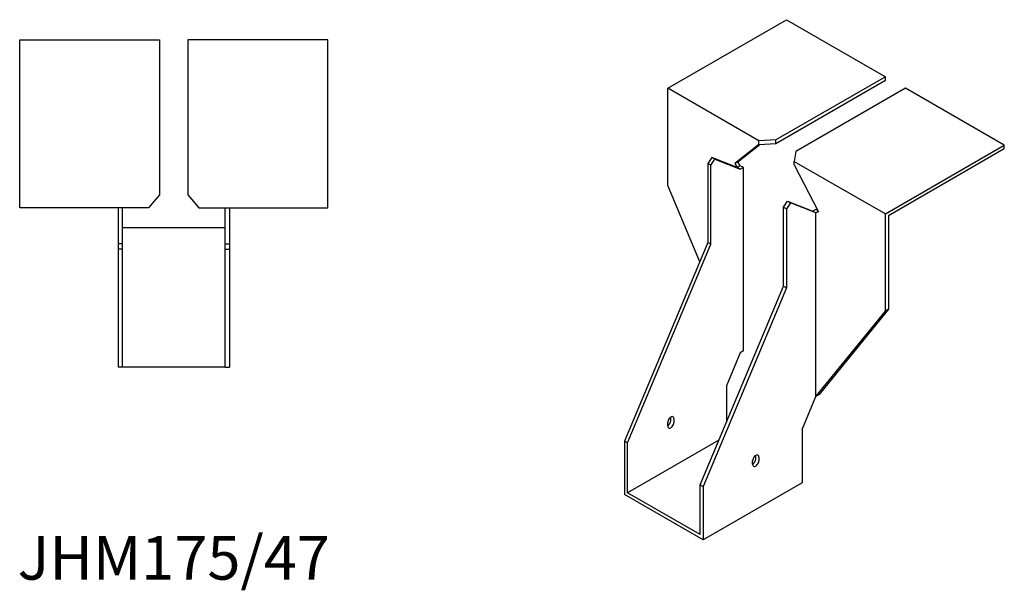
# Model space of a CAD drawing. Units: millimetres. Extents: x 1660 to 2380, y 1043 to 1854.
# Drawn here: x 1929 to 2380, y 1043 to 1305 of the extents above; entities that cross this region are included whole.
import ezdxf

# ---------------------------------------------------------------- set-up
doc = ezdxf.new("R2010")
doc.units = ezdxf.units.MM
doc.layers.add('Part', color=7, linetype='Continuous', lineweight=25)
doc.layers.add('Text', color=7, linetype='Continuous', lineweight=25)
doc.styles.add('EU_style', font='arial.ttf')

msp = doc.modelspace()

# ---------------------------------------------------------------- linework, layer by layer
at = {"layer": 'Part'}
for p, q in [((2226.21, 1273.25), (2280.66, 1304.69)), ((2280.66, 1304.69), (2325.91, 1278.56)), ((1929.5, 1295.5), (1993.5, 1295.5)), ((1929.5, 1218.5), (1929.5, 1295.5)), ((1993.5, 1295.5), (1993.5, 1224.46)), ((2006.5, 1295.5), (2006.5, 1224.46)), ((2070.5, 1295.5), (2006.5, 1295.5)), ((2070.5, 1218.5), (2070.5, 1295.5)), ((2325.91, 1278.56), (2275.68, 1249.56)), ((2275.68, 1247.92), (2325.91, 1276.92)), ((2325.91, 1276.92), (2325.91, 1278.56)), ((2267.93, 1249.16), (2226.21, 1273.25)), ((2226.21, 1228.75), (2226.21, 1273.25)), ((2335.1, 1273.25), (2284.87, 1244.25)), ((2380.36, 1247.12), (2335.1, 1273.25)), ((2275.68, 1249.56), (2267.93, 1249.16)), ((2267.93, 1247.53), (2267.93, 1249.16)), ((2275.68, 1247.92), (2275.68, 1249.56)), ((2267.93, 1247.53), (2256.9, 1238.72)), ((2258.31, 1239.53), (2268.35, 1247.55)), ((2267.93, 1247.53), (2275.68, 1247.92)), ((2325.91, 1215.69), (2380.36, 1247.12)), ((2380.36, 1245.49), (2327.33, 1214.87)), ((2380.36, 1245.49), (2380.36, 1247.12)), ((2246.36, 1241.53), (2244.59, 1238.8)), ((2246.01, 1237.98), (2247.78, 1240.72)), ((2247.78, 1240.72), (2246.36, 1241.53)), ((2258.03, 1236.97), (2246.36, 1241.53)), ((2247.78, 1240.72), (2259.44, 1236.15)), ((2284.87, 1244.25), (2284.19, 1239.77)), ((2246.01, 1237.98), (2244.59, 1238.8)), ((2244.59, 1238.8), (2244.59, 1202.62)), ((2246.01, 1201.81), (2246.01, 1237.98)), ((2258.31, 1239.53), (2256.9, 1238.72)), ((2256.9, 1238.72), (2258.03, 1236.97)), ((2259.44, 1237.78), (2258.03, 1236.97)), ((2259.44, 1236.15), (2258.03, 1236.97)), ((2259.44, 1237.78), (2258.31, 1239.53)), ((2260.86, 1236.97), (2259.44, 1237.78)), ((2260.86, 1236.97), (2259.44, 1236.15)), ((2260.86, 1152.89), (2260.86, 1236.97)), ((2284.19, 1238.14), (2284.19, 1239.77)), ((2284.19, 1239.77), (2325.91, 1215.69)), ((2284.19, 1238.14), (2295.22, 1216.59)), ((2240.88, 1193.77), (2226.21, 1228.75)), ((1993.5, 1224.46), (1988.5, 1218.5)), ((2006.5, 1224.46), (2011.5, 1218.5)), ((1988.5, 1218.5), (1929.5, 1218.5)), ((1974.5, 1218.5), (1974.5, 1202)), ((1976.5, 1202), (1976.5, 1218.5)), ((2011.5, 1218.5), (2070.5, 1218.5)), ((2023.5, 1202), (2023.5, 1218.5)), ((2025.5, 1218.5), (2025.5, 1202)), ((2279.24, 1218.8), (2281.01, 1221.53)), ((2279.24, 1182.62), (2279.24, 1218.8)), ((2279.24, 1218.8), (2280.66, 1217.98)), ((2282.42, 1220.71), (2280.66, 1217.98)), ((2280.66, 1217.98), (2280.66, 1181.8)), ((2281.01, 1221.53), (2282.42, 1220.71)), ((2281.01, 1221.53), (2292.68, 1216.96)), ((2294.09, 1216.14), (2282.42, 1220.71)), ((2294.09, 1217.78), (2292.68, 1216.96)), ((2294.09, 1217.78), (2294.84, 1217.35)), ((2292.68, 1216.96), (2294.09, 1216.14)), ((2295.14, 1216.75), (2294.09, 1216.14)), ((2295.22, 1216.59), (2294.09, 1216.14)), ((2294.09, 1132.06), (2294.09, 1216.14)), ((2325.91, 1171.19), (2325.91, 1215.69)), ((2327.33, 1214.87), (2327.33, 1172)), ((1976.5, 1209.5), (2023.5, 1209.5)), ((1976.5, 1202), (1974.5, 1202)), ((1974.5, 1202), (1974.5, 1199.5)), ((1974.5, 1199.5), (1974.5, 1145.5)), ((1976.5, 1199.5), (1974.5, 1199.5)), ((1976.5, 1199.5), (1976.5, 1202)), ((1976.5, 1145.5), (1976.5, 1199.5)), ((2023.5, 1199.5), (2023.5, 1202)), ((2023.5, 1202), (2025.5, 1202)), ((2023.5, 1145.5), (2023.5, 1199.5)), ((2023.5, 1199.5), (2025.5, 1199.5)), ((2025.5, 1202), (2025.5, 1199.5)), ((2025.5, 1199.5), (2025.5, 1145.5)), ((2244.59, 1202.62), (2206.41, 1111.58)), ((2207.82, 1110.77), (2246.01, 1201.81)), ((2246.01, 1201.81), (2244.59, 1202.62)), ((2241.06, 1091.58), (2279.24, 1182.62)), ((2280.66, 1181.8), (2242.47, 1090.76)), ((2279.24, 1182.62), (2280.66, 1181.8)), ((2294.09, 1132.06), (2325.91, 1171.19)), ((2327.33, 1172), (2295.51, 1132.88)), ((2327.33, 1172), (2325.91, 1171.19)), ((2259.44, 1152.07), (2253.08, 1136.9)), ((2260.86, 1152.89), (2259.44, 1152.07)), ((1976.5, 1145.5), (1974.5, 1145.5)), ((2023.5, 1145.5), (1976.5, 1145.5)), ((2023.5, 1145.5), (2025.5, 1145.5)), ((2253.08, 1136.9), (2253.08, 1120.24)), ((2287.73, 1116.89), (2294.09, 1132.06)), ((2295.51, 1132.88), (2294.09, 1132.06)), ((2226.21, 1118.52), (2226.21, 1120.16)), ((2227.62, 1120.97), (2227.62, 1122.61)), ((2229.04, 1121.79), (2229.04, 1120.16)), ((2287.73, 1116.89), (2287.73, 1092.4)), ((2207.82, 1110.77), (2206.41, 1111.58)), ((2206.41, 1111.58), (2206.41, 1087.09)), ((2249.64, 1112.05), (2207.82, 1087.91)), ((2207.82, 1087.91), (2207.82, 1110.77)), ((2266.51, 1103.42), (2266.51, 1105.05)), ((2265.1, 1100.97), (2265.1, 1102.6)), ((2267.93, 1104.24), (2267.93, 1102.6)), ((2241.06, 1068.72), (2241.06, 1091.58)), ((2241.06, 1091.58), (2242.47, 1090.76)), ((2287.73, 1092.4), (2242.47, 1066.27)), ((2242.47, 1066.27), (2206.41, 1087.09)), ((2241.06, 1068.72), (2207.82, 1087.91)), ((2242.47, 1090.76), (2242.47, 1066.27))]:
    msp.add_line(p, q, dxfattribs=at)
for centre, major_axis, start_param, end_param in [((2227.62, 1120.97), (1, 1.73), 5.497787, 8.63938), ((2226.21, 1120.16), (1, 1.73), 3.926991, 5.497787), ((2227.62, 1119.34), (-1, -1.73), 5.497787, 8.63938), ((2266.51, 1103.42), (1, 1.73), 5.497787, 8.63938), ((2265.1, 1102.6), (1, 1.73), 3.926991, 5.497787), ((2266.51, 1101.79), (-1, -1.73), 5.497787, 8.63938)]:
    msp.add_ellipse(centre, major_axis=major_axis, ratio=0.57735, start_param=start_param, end_param=end_param, dxfattribs=at)

# ---------------------------------------------------------------- texts
at = {"layer": 'Text', "insert": (2000, 1055.5), "char_height": 20, "width": 343.6746, "attachment_point": 5, "style": 'EU_style'}
msp.add_mtext('{JHM175/47}', dxfattribs=at)

doc.saveas('drawing.dxf')
